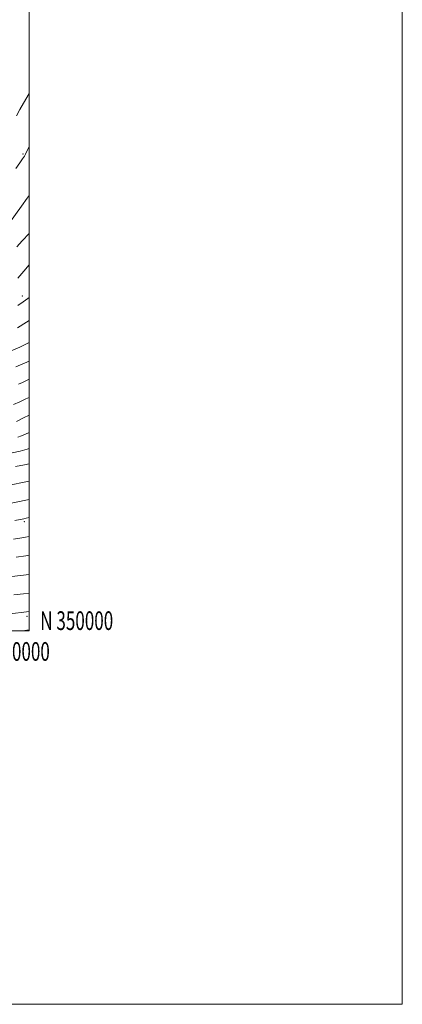
# Model space of a CAD drawing. Extents: x 2147300 to 2150200, y 349800 to 352700.
# Drawn here: x 2149995 to 2150200, y 349800 to 350327 of the extents above; entities that cross this region are included whole.
import ezdxf
from ezdxf.enums import TextEntityAlignment as Align

# ---------------------------------------------------------------- set-up
doc = ezdxf.new("R2010")
doc.units = 0
doc.header["$MEASUREMENT"] = 0
for name, color, linetype, lineweight in [('32000', 7, 'Continuous', 0), ('32001', 7, 'Continuous', 0), ('DTM SPOT ELEVATION', 2, 'Continuous', 13), ('INDEX CONTOUR', 41, 'Continuous', 13), ('INTERMEDIATE CONTOUR', 44, 'Continuous', 0)]:
    doc.layers.add(name, color=color, linetype=linetype, lineweight=lineweight)
doc.styles.add('Style-WORKING', font='WORKING.shx')

msp = doc.modelspace()

# ---------------------------------------------------------------- linework, layer by layer
at = {"layer": '32000', "flags": 128}
for points in [[(2147300, 349800), (2150200, 349800), (2150200, 352700), (2147300, 352700), (2147300, 349800)], [(2147500, 350000), (2150000, 350000), (2150000, 352500), (2147500, 352500), (2147500, 350000)]]:
    msp.add_lwpolyline(points, dxfattribs=at)
at = {"layer": 'DTM SPOT ELEVATION'}
for p in [(2149996.71, 350255.55, 1044.22), (2149996.39, 350179.38, 1036.6), (2149997.5, 350058.51, 1011.67), (2149998.97, 350007.89, 1001.52)]:
    msp.add_point(p, dxfattribs=at)
at = {"layer": 'INDEX CONTOUR'}
for points in [[(2149993.53, 350205.776, 1040), (2149996.393, 350208.972, 1040), (2150000, 350212.873, 1040)], [(2149992.968, 350141.467, 1030), (2149997.625, 350143.397, 1030), (2150000, 350144.441, 1030)], [(2149990.978, 350095.373, 1020), (2149995.155, 350096.21, 1020), (2149998.997, 350097.342, 1020), (2150000, 350097.723, 1020)], [(2149991.586, 350049.204, 1010), (2149995.005, 350049.755, 1010), (2149998.068, 350050.259, 1010), (2150000, 350050.648, 1010)], [(2149996.442, 350000, 1000), (2150000, 350000.531, 1000)]]:
    msp.add_polyline3d(points, dxfattribs=at)
at = {"layer": 'INTERMEDIATE CONTOUR'}
for points in [[(2149993.31, 350275.835, 1046), (2149995.054, 350279.238, 1046), (2149997.045, 350282.736, 1046), (2150000, 350287.836, 1046)], [(2149992.986, 350247.781, 1044), (2149995.132, 350250.753, 1044), (2149996.579, 350252.845, 1044), (2149997.515, 350254.319, 1044), (2149998.109, 350255.389, 1044), (2149998.529, 350256.255, 1044), (2149999.295, 350257.925, 1044), (2150000, 350259.546, 1044)], [(2149989.536, 350218.651, 1042), (2149995.926, 350227.542, 1042), (2149998.942, 350231.766, 1042), (2150000, 350233.291, 1042)], [(2149993.958, 350189.001, 1038), (2149997.155, 350192.697, 1038), (2150000, 350196.039, 1038)], [(2149993.911, 350174.272, 1036), (2149996.932, 350176.283, 1036), (2149999.361, 350178.08, 1036), (2150000, 350178.668, 1036)], [(2149993.833, 350162.331, 1034), (2149998.588, 350165.385, 1034), (2150000, 350166.369, 1034)], [(2149990.416, 350150.066, 1032), (2149995.101, 350152.069, 1032), (2149998.976, 350153.887, 1032), (2150000, 350154.428, 1032)], [(2149994.34, 350132.181, 1028), (2149996.404, 350133.107, 1028), (2149998.994, 350134.293, 1028), (2150000, 350134.773, 1028)], [(2149991.673, 350121.36, 1026), (2149995.053, 350122.8, 1026), (2149998.255, 350124.242, 1026), (2150000, 350125.054, 1026)], [(2149993.2, 350112.182, 1024), (2149997.027, 350114.117, 1024), (2150000, 350115.661, 1024)], [(2149994.046, 350103.705, 1022), (2149995.967, 350104.442, 1022), (2149998.138, 350105.412, 1022), (2150000, 350106.309, 1022)], [(2149992.762, 350088.015, 1018), (2149997.521, 350088.929, 1018), (2150000, 350089.497, 1018)], [(2149987.755, 350077.772, 1016), (2150000, 350080.207, 1016)], [(2149979.093, 350066.194, 1014), (2149998.236, 350070.078, 1014), (2150000, 350070.459, 1014)], [(2149992.386, 350059.114, 1012), (2149997.295, 350060.088, 1012), (2149998.421, 350060.344, 1012), (2150000, 350060.716, 1012)], [(2149993.094, 350039.471, 1008), (2149998.333, 350040.237, 1008), (2150000, 350040.53, 1008)], [(2149986.082, 350028.55, 1006), (2150000, 350030.268, 1006)], [(2149991.825, 350019.31, 1004), (2149997.025, 350019.945, 1004), (2150000, 350020.294, 1004)], [(2149989.816, 350009.122, 1002), (2149998.647, 350010.226, 1002), (2150000, 350010.38, 1002)]]:
    msp.add_polyline3d(points, dxfattribs=at)

# ---------------------------------------------------------------- texts
at = {"layer": '32001', "style": 'Style-WORKING', "width": 0.67}
msp.add_text('N 350000', height=10, dxfattribs=at).set_placement((2150006, 350000.5))
msp.add_text('E 2150000', height=10, dxfattribs=at).set_placement((2149989.671, 349994), align=Align.TOP_CENTER)

doc.saveas('drawing.dxf')
